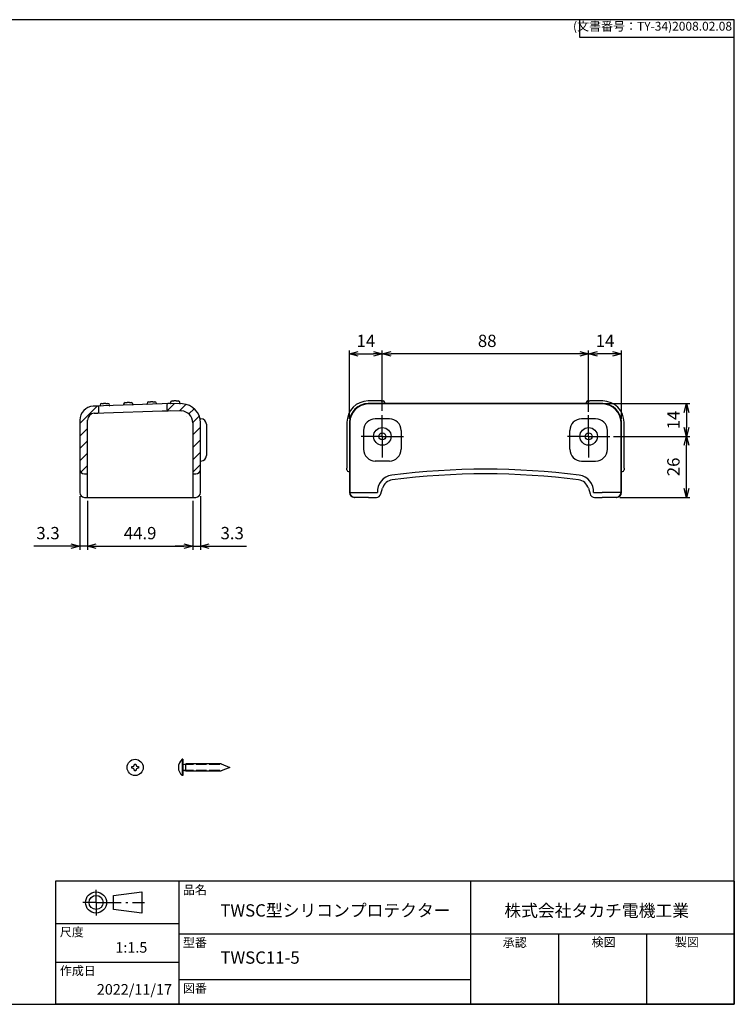
# Model space of a CAD drawing. Units: millimetres. Extents: x 0 to 604, y 0 to 420.
# Drawn here: x 300 to 604, y 0 to 420 of the extents above; entities that cross this region are included whole.
import ezdxf
from ezdxf.enums import TextEntityAlignment as Align

# ---------------------------------------------------------------- set-up
doc = ezdxf.new("R2010")
doc.units = ezdxf.units.MM
doc.header["$LTSCALE"] = 1.5
for name, pattern in [('AM_ISO02W050x2', [3.75, 3, -0.75]), ('AM_ISO08W050', [18, 12, -1.5, 3, -1.5]), ('AM_ISO08W050x2', [9, 6, -0.75, 1.5, -0.75]), ('gen7a', [6.875, 4.75, -0.875, 0.375, -0.875])]:
    doc.linetypes.add(name, pattern=pattern)
doc.layers.add('7A', color=4, linetype='gen7a')
doc.layers.add('RAHM2', color=1, linetype='Continuous')
for name, color, linetype, lineweight in [('AM_5', 3, 'Continuous', 25), ('AM_7', 4, 'AM_ISO08W050', 25), ('AM_8', 1, 'Continuous', 25), ('ｼﾘｺﾝﾌﾟﾛﾃｸﾀｰ', 7, 'Continuous', 25), ('ﾋﾞｽ', 8, 'Continuous', 25), ('ﾋﾞｽ0', 8, 'AM_ISO02W050x2', 13)]:
    doc.layers.add(name, color=color, linetype=linetype, lineweight=lineweight)
doc.styles.get("Standard").update_dxf_attribs({"font": 'ISOCP.SHX', "bigfont": 'EXTFONT.SHX'})
doc.dimstyles.new('AM_ISO$0', dxfattribs={"dimtxt": 3.5, "dimasz": 2.5, "dimexe": 1, "dimexo": 1, "dimgap": 1.5, "dimtad": 1, "dimdsep": 46, "dimtxsty": 'Standard', "dimblk": 'OPEN30', "dimcen": 0, "dimclrd": 3, "dimclre": 3, "dimclrt": 2, "dimadec": 0, "dimazin": 2, "dimtp": 0.1, "dimtm": 0.1, "dimtfac": 0.71, "dimtmove": 0, "dimatfit": 3, "dimldrblk": 'OPEN30', "dimfxl": 0, "dimlwd": -1, "dimlwe": -1, "dimarcsym": 0})
pattern_1 = [(45, (-506.631, 15.028), (-2.65165, 2.65165), [])]

# ---------------------------------------------------------------- blocks, each defined once
blk = doc.blocks.new('TK-A3')
for p, q in [((359, 280), (359, 275)), ((359, 275), (403, 275))]:
    blk.add_line(p, q)
blk.add_lwpolyline([(0, 0), (403, 0), (403, 280), (0, 280)], close=True)
at = {"insert": (402.36, 276.11), "char_height": 2.5, "width": 43.0784, "attachment_point": 9}
blk.add_mtext('(文書番号：TY-34)2008.02.08', dxfattribs=at)
blk = doc.blocks.new('TK-仕様書')
for p, q in [((0, 35), (-193, 35)), ((-193, 35), (-193, 0)), ((-158, 35), (-158, 0)), ((-75, 35), (-75, 0)), ((0, 35), (0, 0)), ((-176.49, 30.96), (-168.49, 31.96)), ((-176.49, 26.96), (-176.49, 30.96)), ((-168.49, 31.96), (-168.49, 25.96)), ((-168.49, 25.96), (-176.49, 26.96)), ((-193, 23), (-158, 23)), ((-158, 20), (0, 20)), ((-50, 20), (-50, 0)), ((-25, 20), (-25, 0)), ((-193, 12), (-158, 12)), ((-75, 7), (-158, 7)), ((0, 0), (-193, 0))]:
    blk.add_line(p, q)
for radius in [3, 2]:
    blk.add_circle((-181.49, 28.96), radius)
at = {"layer": '7A'}
for q in [(-181.49, 32.53), (-185.21, 28.96), (-181.49, 25.25), (-167.71, 28.96)]:
    blk.add_line((-181.49, 28.96), q, dxfattribs=at)
at = {"insert": (-39.13, 26.64), "char_height": 3.5, "width": 60, "attachment_point": 5}
blk.add_mtext('\\fＭＳ ゴシック|b0|i0|c128|p49;株式会社タカチ電機工業', dxfattribs=at)
for tag, p, height in [('品名', (-146.16, 24.95), 3.5), ('型番', (-146.14, 11.54), 3.5), ('GEN-TITLE-DAT', (-181.27, 2.75), 3), ('図番', (-146.45, 2.06), 3)]:
    blk.add_attdef(tag, p, '', height=height)
for tag, height, p in [('GEN-TITLE-SCA', 3, (-171.46, 15.79)), ('承認', 3, (-62.5, 7.73)), ('検図', 3.5, (-37.5, 7.73)), ('製図', 3.5, (-12.5, 7.73))]:
    blk.add_attdef(tag, text='', height=height).set_placement(p, align=Align.MIDDLE)
at = {"layer": 'RAHM2', "char_height": 2.5}
for s, insert, width, attachment_point in [('品名', (-156.8, 33.8), 90, 1), ('尺度', (-191.8, 21.8), 20, 1), ('型番', (-156.8, 18.8), 90, 1), ('承認', (-62.43, 18.8), 17, 2), ('検図', (-37.17, 18.93), 17, 2), ('製図', (-13.5, 18.96), 17, 2), ('作成日', (-191.8, 10.8), 60, 1), ('図番', (-156.8, 5.8), 90, 1)]:
    blk.add_mtext(s, dxfattribs=dict(at, insert=insert, width=width, attachment_point=attachment_point))
blk = doc.blocks.new('_Open30')
at = {"color": 0, "linetype": 'ByBlock', "lineweight": -2}
for p, q in [((-1, 0.27), (0, 0)), ((0, 0), (-1, -0.27)), ((0, 0), (-1, 0))]:
    blk.add_line(p, q, dxfattribs=at)
blk = doc.blocks.new('*D16')
at = {"layer": 'AM_5', "color": 3, "transparency": 16777216}
for p, q in [((440.36, 249.75), (440.36, 278.96)), ((444.11, 277.46), (450.61, 277.46)), ((454.36, 253.22), (454.36, 278.96))]:
    blk.add_line(p, q, dxfattribs=at)
at = {"layer": 'Defpoints', "color": 0, "transparency": 16777216}
for p in [(454.36, 277.46), (440.36, 248.25), (454.36, 251.72)]:
    blk.add_point(p, dxfattribs=at)
at = {"layer": 'AM_5', "color": 3, "transparency": 16777216, "xscale": 3.75, "yscale": 3.75, "zscale": 3.75, "rotation": 180}
blk.add_blockref('_Open30', (440.36, 277.46), dxfattribs=at)
at = {"layer": 'AM_5', "color": 3, "transparency": 16777216, "xscale": 3.75, "yscale": 3.75, "zscale": 3.75}
blk.add_blockref('_Open30', (454.36, 277.46), dxfattribs=at)
at = {"layer": 'AM_5', "color": 2, "transparency": 16777216, "insert": (447.36, 282.33), "char_height": 5.25, "attachment_point": 5}
blk.add_mtext('14', dxfattribs=at)
blk = doc.blocks.new('*D17')
at = {"layer": 'AM_5', "color": 3, "transparency": 16777216}
for p, q in [((454.36, 253.22), (454.36, 278.96)), ((538.61, 277.46), (458.11, 277.46)), ((542.36, 252.79), (542.36, 278.96))]:
    blk.add_line(p, q, dxfattribs=at)
at = {"layer": 'Defpoints', "color": 0, "transparency": 16777216}
for p in [(454.36, 277.46), (454.36, 251.72), (542.36, 251.29)]:
    blk.add_point(p, dxfattribs=at)
at = {"layer": 'AM_5', "color": 3, "transparency": 16777216, "xscale": 3.75, "yscale": 3.75, "zscale": 3.75, "rotation": 180}
blk.add_blockref('_Open30', (454.36, 277.46), dxfattribs=at)
at = {"layer": 'AM_5', "color": 3, "transparency": 16777216, "xscale": 3.75, "yscale": 3.75, "zscale": 3.75}
blk.add_blockref('_Open30', (542.36, 277.46), dxfattribs=at)
at = {"layer": 'AM_5', "color": 2, "transparency": 16777216, "insert": (499.09, 282.33), "char_height": 5.25, "attachment_point": 5}
blk.add_mtext('88', dxfattribs=at)
blk = doc.blocks.new('*D18')
at = {"layer": 'AM_5', "color": 3, "transparency": 16777216}
for p, q in [((542.36, 252.79), (542.36, 278.96)), ((552.61, 277.46), (546.11, 277.46)), ((556.36, 249.75), (556.36, 278.96))]:
    blk.add_line(p, q, dxfattribs=at)
at = {"layer": 'Defpoints', "color": 0, "transparency": 16777216}
for p in [(542.36, 277.46), (542.36, 251.29), (556.36, 248.25)]:
    blk.add_point(p, dxfattribs=at)
at = {"layer": 'AM_5', "color": 3, "transparency": 16777216, "xscale": 3.75, "yscale": 3.75, "zscale": 3.75, "rotation": 180}
blk.add_blockref('_Open30', (542.36, 277.46), dxfattribs=at)
at = {"layer": 'AM_5', "color": 3, "transparency": 16777216, "xscale": 3.75, "yscale": 3.75, "zscale": 3.75}
blk.add_blockref('_Open30', (556.36, 277.46), dxfattribs=at)
at = {"layer": 'AM_5', "color": 2, "transparency": 16777216, "insert": (549.36, 282.33), "char_height": 5.25, "attachment_point": 5}
blk.add_mtext('14', dxfattribs=at)
blk = doc.blocks.new('*D19')
at = {"layer": 'AM_5', "color": 3, "transparency": 16777216}
for p, q in [((549.86, 256.25), (585.58, 256.25)), ((584.08, 252.5), (584.08, 246)), ((552.9, 242.25), (585.58, 242.25))]:
    blk.add_line(p, q, dxfattribs=at)
at = {"layer": 'Defpoints', "color": 0, "transparency": 16777216}
for p in [(548.36, 256.25), (551.4, 242.25), (584.08, 242.25)]:
    blk.add_point(p, dxfattribs=at)
at = {"layer": 'AM_5', "color": 3, "transparency": 16777216, "xscale": 3.75, "yscale": 3.75, "zscale": 3.75}
for p, rotation in [((584.08, 256.25), 90), ((584.08, 242.25), 270)]:
    blk.add_blockref('_Open30', p, dxfattribs=dict(at, rotation=rotation))
at = {"layer": 'AM_5', "color": 2, "transparency": 16777216, "insert": (579.21, 249.25), "char_height": 5.25, "attachment_point": 5, "rotation": 90}
blk.add_mtext('14', dxfattribs=at)
blk = doc.blocks.new('*D20')
at = {"layer": 'AM_5', "color": 3, "transparency": 16777216}
for p, q in [((552.9, 242.25), (585.58, 242.25)), ((584.08, 220), (584.08, 238.5)), ((555.69, 216.25), (585.58, 216.25))]:
    blk.add_line(p, q, dxfattribs=at)
at = {"layer": 'Defpoints', "color": 0, "transparency": 16777216}
for p in [(551.4, 242.25), (584.08, 242.25), (554.19, 216.25)]:
    blk.add_point(p, dxfattribs=at)
at = {"layer": 'AM_5', "color": 3, "transparency": 16777216, "xscale": 3.75, "yscale": 3.75, "zscale": 3.75}
for p, rotation in [((584.08, 242.25), 90), ((584.08, 216.25), 270)]:
    blk.add_blockref('_Open30', p, dxfattribs=dict(at, rotation=rotation))
at = {"layer": 'AM_5', "color": 2, "transparency": 16777216, "insert": (579.21, 229.25), "char_height": 5.25, "attachment_point": 5, "rotation": 90}
blk.add_mtext('26', dxfattribs=at)
blk = doc.blocks.new('*D26')
at = {"layer": 'AM_5', "color": 3, "transparency": 16777216}
for p, q in [((325.3, 216.75), (325.3, 193.93)), ((328.6, 214.75), (328.6, 193.93)), ((321.55, 195.43), (305.73, 195.43)), ((328.6, 195.43), (325.3, 195.43)), ((332.35, 195.43), (336.1, 195.43))]:
    blk.add_line(p, q, dxfattribs=at)
at = {"layer": 'Defpoints', "color": 0, "transparency": 16777216}
for p in [(325.3, 218.25), (328.6, 216.25), (328.6, 195.43)]:
    blk.add_point(p, dxfattribs=at)
at = {"layer": 'AM_5', "color": 3, "transparency": 16777216, "xscale": 3.75, "yscale": 3.75, "zscale": 3.75}
blk.add_blockref('_Open30', (325.3, 195.43), dxfattribs=at)
at = {"layer": 'AM_5', "color": 3, "transparency": 16777216, "xscale": 3.75, "yscale": 3.75, "zscale": 3.75, "rotation": 180}
blk.add_blockref('_Open30', (328.6, 195.43), dxfattribs=at)
at = {"layer": 'AM_5', "color": 2, "transparency": 16777216, "insert": (311.76, 200.31), "char_height": 5.25, "attachment_point": 5}
blk.add_mtext('3.3', dxfattribs=at)
blk = doc.blocks.new('*D27')
at = {"layer": 'AM_5', "color": 3, "transparency": 16777216}
for p, q in [((328.6, 214.75), (328.6, 193.93)), ((373.5, 214.75), (373.5, 193.93)), ((332.35, 195.43), (369.75, 195.43))]:
    blk.add_line(p, q, dxfattribs=at)
at = {"layer": 'Defpoints', "color": 0, "transparency": 16777216}
for p in [(328.6, 216.25), (373.5, 216.25), (373.5, 195.43)]:
    blk.add_point(p, dxfattribs=at)
at = {"layer": 'AM_5', "color": 3, "transparency": 16777216, "xscale": 3.75, "yscale": 3.75, "zscale": 3.75, "rotation": 180}
blk.add_blockref('_Open30', (328.6, 195.43), dxfattribs=at)
at = {"layer": 'AM_5', "color": 3, "transparency": 16777216, "xscale": 3.75, "yscale": 3.75, "zscale": 3.75}
blk.add_blockref('_Open30', (373.5, 195.43), dxfattribs=at)
at = {"layer": 'AM_5', "color": 2, "transparency": 16777216, "insert": (351.05, 200.31), "char_height": 5.25, "attachment_point": 5}
blk.add_mtext('44.9', dxfattribs=at)
blk = doc.blocks.new('*D28')
at = {"layer": 'AM_5', "color": 3, "transparency": 16777216}
for p, q in [((373.5, 214.75), (373.5, 193.93)), ((376.8, 216.75), (376.8, 193.93)), ((369.75, 195.43), (366, 195.43)), ((373.5, 195.43), (376.8, 195.43)), ((380.55, 195.43), (396.36, 195.43))]:
    blk.add_line(p, q, dxfattribs=at)
at = {"layer": 'Defpoints', "color": 0, "transparency": 16777216}
for p in [(373.5, 216.25), (376.8, 218.25), (376.8, 195.43)]:
    blk.add_point(p, dxfattribs=at)
at = {"layer": 'AM_5', "color": 3, "transparency": 16777216, "xscale": 3.75, "yscale": 3.75, "zscale": 3.75}
blk.add_blockref('_Open30', (373.5, 195.43), dxfattribs=at)
at = {"layer": 'AM_5', "color": 3, "transparency": 16777216, "xscale": 3.75, "yscale": 3.75, "zscale": 3.75, "rotation": 180}
blk.add_blockref('_Open30', (376.8, 195.43), dxfattribs=at)
at = {"layer": 'AM_5', "color": 2, "transparency": 16777216, "insert": (390.33, 200.31), "char_height": 5.25, "attachment_point": 5}
blk.add_mtext('3.3', dxfattribs=at)

msp = doc.modelspace()

# ---------------------------------------------------------------- hatches: boundary and pattern name
at = {"layer": 'AM_8'}
h = msp.add_hatch(dxfattribs=at)
h.set_pattern_fill('_U', color=256, scale=3.75, angle=45, style=0, pattern_type=0)
h.set_pattern_definition(pattern_1)
edge = h.paths.add_edge_path()
edge.add_line((369.084, 256.075), (369.081, 256.075))
edge.add_line((369.081, 256.075), (369.076, 256.076))
edge.add_line((369.076, 256.076), (369.075, 256.076))
edge.add_arc((368.795, 248.081), 8, 87.99429, 88)
edge.add_line((369.075, 256.076), (364.052, 256.251))
edge.add_arc((364.045, 256.051), 0.2, 88, 92)
edge.add_line((364.038, 256.251), (362.978, 256.214))
edge.add_arc((362.995, 255.714), 0.5, 92, 180)
edge.add_line((362.495, 255.714), (362.495, 253.713))
edge.add_arc((362.995, 253.713), 0.5, 180, 272)
edge.add_line((363.013, 253.213), (364.038, 253.249))
edge.add_arc((364.045, 253.049), 0.2, 88, 92, ccw=False)
edge.add_line((364.052, 253.249), (368.67, 253.088))
edge.add_arc((368.495, 248.091), 5, 0, 88, ccw=False)
edge.add_line((373.495, 248.091), (373.495, 226.251))
edge.add_line((373.495, 226.251), (374.795, 226.251))
edge.add_arc((374.795, 228.251), 2, 270, 360)
edge.add_line((376.795, 228.251), (376.795, 248.081))
edge.add_arc((368.795, 248.081), 8, 360, 447.93473)
h = msp.add_hatch(dxfattribs=at)
h.set_pattern_fill('_U', color=256, scale=3.75, angle=45, style=0, pattern_type=0)
h.set_pattern_definition(pattern_1)
edge = h.paths.add_edge_path()
edge.add_arc((332.995, 252.666), 0.5, 272, 360)
edge.add_line((333.495, 252.666), (333.495, 254.667))
edge.add_arc((332.995, 254.667), 0.5, 0, 92)
edge.add_line((332.978, 255.166), (331.086, 255.1))
edge.add_arc((331.295, 249.104), 6, 92, 180)
edge.add_line((325.295, 249.104), (325.295, 228.251))
edge.add_arc((327.295, 228.251), 2, 180, 270)
edge.add_line((327.295, 226.251), (328.595, 226.251))
edge.add_line((328.595, 226.251), (328.595, 249.114))
edge.add_arc((331.595, 249.114), 3, 92, 180, ccw=False)
edge.add_line((331.491, 252.113), (333.013, 252.166))

# ---------------------------------------------------------------- linework, layer by layer
at = {"layer": 'AM_7', "linetype": 'AM_ISO08W050x2'}
for p, q in [((454.362, 242.251), (454.362, 251.72)), ((542.362, 242.251), (542.362, 251.293)), ((454.362, 242.251), (444.893, 242.251)), ((454.362, 242.251), (463.831, 242.251)), ((454.362, 242.251), (454.362, 232.782)), ((542.362, 242.251), (533.32, 242.251)), ((542.362, 242.251), (551.404, 242.251)), ((542.362, 242.251), (542.362, 233.209))]:
    msp.add_line(p, q, dxfattribs=at)
at = {"layer": 'ｼﾘｺﾝﾌﾟﾛﾃｸﾀｰ'}
for p, q in [((334.695, 256.33), (335.495, 256.33)), ((336.495, 256.33), (335.495, 256.33)), ((336.495, 256.33), (337.295, 256.33)), ((344.695, 256.68), (345.495, 256.68)), ((346.495, 256.68), (345.495, 256.68)), ((346.495, 256.68), (347.295, 256.68)), ((353.995, 256.33), (353.995, 255.997)), ((354.695, 257.03), (355.495, 257.03)), ((356.495, 257.03), (355.495, 257.03)), ((356.495, 257.03), (357.295, 257.03)), ((357.995, 256.144), (357.995, 256.33)), ((362.978, 256.214), (360.478, 256.127)), ((364.038, 256.251), (362.978, 256.214)), ((363.995, 256.68), (363.995, 256.346)), ((369.075, 256.076), (364.052, 256.251)), ((364.695, 257.38), (365.495, 257.38)), ((366.495, 257.38), (365.495, 257.38)), ((366.495, 257.38), (367.295, 257.38)), ((367.995, 256.21), (367.995, 256.68)), ((453.862, 257.349), (448.362, 257.349)), ((548.362, 256.251), (448.362, 256.251)), ((453.862, 257.349), (454.662, 257.349)), ((455.362, 256.301), (455.362, 256.649)), ((541.362, 256.649), (541.362, 256.301)), ((542.062, 257.349), (542.862, 257.349)), ((548.362, 257.349), (542.862, 257.349)), ((332.978, 255.166), (331.086, 255.1)), ((331.491, 252.113), (333.013, 252.166)), ((335.478, 255.254), (332.978, 255.166)), ((333.013, 252.166), (335.513, 252.253)), ((333.495, 252.666), (333.495, 254.667)), ((333.995, 255.63), (333.995, 255.299)), ((360.478, 256.127), (335.478, 255.254)), ((335.513, 252.253), (360.513, 253.126)), ((337.995, 255.445), (337.995, 255.63)), ((343.995, 255.98), (343.995, 255.648)), ((347.995, 255.794), (347.995, 255.98)), ((360.513, 253.126), (363.013, 253.213)), ((362.495, 255.714), (362.495, 253.713)), ((363.013, 253.213), (364.038, 253.249)), ((364.052, 253.249), (368.67, 253.088)), ((548.362, 256.071), (448.362, 256.071)), ((325.295, 249.104), (325.295, 218.251)), ((328.595, 216.251), (328.595, 249.114)), ((373.495, 248.091), (373.495, 216.251)), ((376.779, 249.751), (376.995, 249.751)), ((376.795, 218.251), (376.795, 248.081)), ((439.262, 248.249), (439.262, 228.751)), ((440.362, 248.251), (440.362, 218.251)), ((440.542, 248.251), (440.542, 218.251)), ((457.362, 249.751), (451.362, 249.751)), ((545.362, 249.751), (539.362, 249.751)), ((556.182, 218.251), (556.182, 248.251)), ((556.362, 218.251), (556.362, 248.251)), ((557.462, 228.751), (557.462, 248.249)), ((379.295, 247.451), (379.295, 234.051)), ((446.362, 244.751), (446.362, 236.751)), ((462.362, 244.751), (462.362, 236.751)), ((534.362, 236.751), (534.362, 244.751)), ((550.362, 236.751), (550.362, 244.751)), ((457.362, 231.751), (451.362, 231.751)), ((539.362, 231.751), (545.362, 231.751)), ((439.262, 227.951), (439.262, 228.751)), ((439.962, 227.251), (440.313, 227.251)), ((556.412, 227.251), (556.762, 227.251)), ((557.462, 228.751), (557.462, 227.951)), ((327.295, 226.251), (328.595, 226.251)), ((373.495, 226.251), (374.795, 226.251)), ((453.777, 217.702), (454.464, 220.107)), ((542.261, 220.107), (542.948, 217.702)), ((327.295, 216.251), (374.795, 216.251)), ((440.362, 218.251), (452.288, 218.251)), ((448.533, 216.251), (442.362, 216.251)), ((442.363, 216.251), (442.537, 216.251)), ((448.533, 216.251), (451.854, 216.251)), ((544.436, 218.251), (548.191, 218.251)), ((544.871, 216.251), (548.191, 216.251)), ((556.362, 218.251), (548.191, 218.251)), ((554.362, 216.251), (548.191, 216.251)), ((554.188, 216.251), (554.361, 216.251))]:
    msp.add_line(p, q, dxfattribs=at)
for points in [[(455.362, 256.301), (455.376, 256.251)], [(541.349, 256.251), (541.362, 256.301)], [(440.363, 227.238), (440.313, 227.251)], [(556.412, 227.251), (556.362, 227.238)]]:
    msp.add_lwpolyline(points, dxfattribs=at)
for centre, radius in [((454.362, 242.251), 3.75), ((454.362, 242.251), 1.5), ((542.362, 242.251), 3.75), ((542.362, 242.251), 1.5)]:
    msp.add_circle(centre, radius, dxfattribs=at)
for centre, radius, start, end in [((334.695, 255.63), 0.7, 90, 180), ((337.295, 255.63), 0.7, 0, 90), ((344.695, 255.98), 0.7, 90, 180), ((347.295, 255.98), 0.7, 0, 90), ((354.695, 256.33), 0.7, 90, 180), ((357.295, 256.33), 0.7, 0, 90), ((362.995, 255.714), 0.5, 92, 180), ((363.895, 256.346), 0.1, 272, 0), ((364.695, 256.68), 0.7, 90, 180), ((364.045, 256.051), 0.2, 88, 92), ((367.295, 256.68), 0.7, 0, 90), ((368.095, 256.21), 0.1, 180, 268), ((448.362, 248.249), 9.1, 90, 180), ((448.362, 248.251), 8, 90, 180), ((454.662, 256.649), 0.7, 0, 90), ((542.062, 256.649), 0.7, 90, 180), ((548.362, 248.249), 9.1, 0, 90), ((548.362, 248.251), 8, 0, 90), ((331.295, 249.104), 6, 92, 180), ((331.595, 249.114), 3, 92, 180), ((332.995, 254.667), 0.5, 0, 92), ((332.995, 252.666), 0.5, 272, 0), ((333.895, 255.299), 0.1, 272, 0), ((338.095, 255.445), 0.1, 180, 272), ((343.895, 255.648), 0.1, 272, 0), ((348.095, 255.794), 0.1, 180, 272), ((353.895, 255.997), 0.1, 272, 0), ((358.095, 256.144), 0.1, 180, 272), ((362.995, 253.713), 0.5, 180, 272), ((364.045, 253.049), 0.2, 88, 92), ((368.495, 248.091), 5, 0, 88), ((368.795, 248.081), 8, 0, 88), ((448.362, 248.251), 7.82, 90, 180), ((548.362, 248.251), 7.82, 0, 90), ((376.779, 249.951), 0.2, 193.1876, 270), ((376.995, 247.451), 2.3, 0, 90), ((451.362, 244.751), 5, 90, 180), ((457.362, 244.751), 5, 360, 90), ((539.362, 244.751), 5, 90, 180), ((545.362, 244.751), 5, 0, 90), ((451.362, 236.751), 5, 180, 270), ((457.362, 236.751), 5, 270, 0), ((539.362, 236.751), 5, 180, 270), ((545.362, 236.751), 5, 270, 0), ((376.995, 231.551), 0.2, 90, 180), ((376.995, 234.051), 2.3, 270, 0), ((327.295, 228.251), 2, 180, 270), ((374.795, 228.251), 2, 270, 0), ((439.962, 227.951), 0.7, 180, 270), ((498.362, -83.415), 311.667, 82.62823, 97.37177), ((556.762, 227.951), 0.7, 270, 0), ((459.271, 218.733), 7, 97.37177, 183.94654), ((459.271, 218.733), 5, 97.37177, 164.0546), ((498.362, -83.415), 309.667, 82.62823, 97.37177), ((537.453, 218.733), 5, 15.9454, 82.62823), ((537.453, 218.733), 7, 356.05346, 82.62823), ((327.295, 218.251), 2, 180, 270), ((374.795, 218.251), 2, 270, 0), ((442.362, 218.251), 2, 180, 270), ((442.542, 218.251), 2, 180, 270), ((451.854, 218.251), 2, 270, 344.0546), ((544.871, 218.251), 2, 195.9454, 270), ((554.182, 218.251), 2, 270, 0), ((554.362, 218.251), 2, 270, 0)]:
    msp.add_arc(centre, radius, start, end, dxfattribs=at)
at = {"layer": 'ﾋﾞｽ'}
for p, q in [((347.47, 101.381), (347.668, 101.381)), ((347.47, 100.722), (347.47, 101.381)), ((348.591, 102.304), (348.591, 102.501)), ((348.591, 102.501), (349.25, 102.501)), ((349.25, 102.501), (349.25, 102.304)), ((350.172, 101.381), (350.37, 101.381)), ((350.37, 101.381), (350.37, 100.722)), ((369.285, 104.501), (368.942, 104.501)), ((368.942, 104.501), (368.942, 97.601)), ((369.408, 102.281), (370.535, 102.551)), ((370.535, 99.551), (370.535, 102.551)), ((385.664, 102.551), (370.535, 102.551)), ((385.664, 102.551), (389.285, 101.051)), ((389.285, 101.051), (385.664, 99.551)), ((347.668, 100.722), (347.47, 100.722)), ((348.591, 99.601), (348.591, 99.799)), ((349.25, 99.601), (348.591, 99.601)), ((349.25, 99.799), (349.25, 99.601)), ((350.37, 100.722), (350.172, 100.722)), ((369.285, 97.601), (368.942, 97.601)), ((369.408, 99.822), (370.535, 99.551)), ((370.535, 99.551), (385.664, 99.551))]:
    msp.add_line(p, q, dxfattribs=at)
msp.add_lwpolyline([(369.285, 104.501), (369.285, 97.601)], dxfattribs=at)
msp.add_circle((348.92, 101.051), 3.45, dxfattribs=at)
for centre, radius, start, end in [((347.668, 102.304), 0.923, 270, 0), ((350.172, 102.304), 0.923, 180, 270), ((371.985, 101.051), 4.6, 131.40962, 228.59038), ((369.385, 102.378), 0.1, 180, 283.49573), ((347.668, 99.799), 0.923, 0, 90), ((350.172, 99.799), 0.923, 90, 180), ((369.385, 99.724), 0.1, 76.50427, 180)]:
    msp.add_arc(centre, radius, start, end, dxfattribs=at)
at = {"layer": 'ﾋﾞｽ0'}
for p, q in [((369.285, 102.251), (386.388, 102.251)), ((369.285, 99.851), (386.388, 99.851))]:
    msp.add_line(p, q, dxfattribs=at)

# ---------------------------------------------------------------- block references
at = {"lineweight": 0, "xscale": 1.5, "yscale": 1.5, "zscale": 1.5}
msp.add_blockref('TK-A3', (0, 0), dxfattribs=at)
msp.add_blockref('TK-仕様書', (604.5, 0), dxfattribs=at).add_auto_attribs({'GEN-TITLE-DAT': '2022/11/17', '品名': 'TWSC型シリコンプロテクター', '型番': 'TWSC11-5', 'GEN-TITLE-SCA': '1:1.5'})

# ---------------------------------------------------------------- dimensions: what is measured, and where the dimension line sits
at = {"layer": 'AM_5'}
dim = msp.add_linear_dim(base=(454.362, 277.457), p1=(440.362, 248.251), p2=(454.362, 251.72), text='14', dimstyle='AM_ISO$0', override={"dimscale": 1.5, "dimtix": 1}, dxfattribs=at)
dim.commit()
dim.dimension.update_dxf_attribs({"geometry": '*D16', "text_midpoint": (447.362, 282.332)})
for base, p1, p2, override, picture, middle in [((454.362, 277.457), (542.362, 251.293), (454.362, 251.72), {"dimscale": 1.5, "dimtix": 1}, '*D17', (499.088, 277.457)), ((376.795, 195.43), (373.495, 216.251), (376.795, 218.251), {"dimscale": 1.5, "dimdec": 1, "dimtix": 1}, '*D28', (390.329, 195.43))]:
    dim = msp.add_linear_dim(base=base, p1=p1, p2=p2, dimstyle='AM_ISO$0', override=override, dxfattribs=at)
    dim.commit()
    dim.dimension.update_dxf_attribs({"geometry": picture, "text_midpoint": middle, "dimtype": 160})
for base, p1, p2, override, picture, middle in [((542.362, 277.457), (556.362, 248.251), (542.362, 251.293), {"dimscale": 1.5, "dimdec": 0, "dimtix": 1}, '*D18', (549.362, 282.332)), ((373.495, 195.43), (328.595, 216.251), (373.495, 216.251), {"dimscale": 1.5, "dimdec": 1, "dimtix": 1}, '*D27', (351.045, 200.305))]:
    dim = msp.add_linear_dim(base=base, p1=p1, p2=p2, dimstyle='AM_ISO$0', override=override, dxfattribs=at)
    dim.commit()
    dim.dimension.update_dxf_attribs({"geometry": picture, "text_midpoint": middle})
for p1, override, picture, middle in [((548.362, 256.251), {"dimscale": 1.5, "dimdec": 0, "dimtix": 1}, '*D19', (579.206, 249.251)), ((554.188, 216.251), {"dimscale": 1.5, "dimtix": 1}, '*D20', (579.206, 229.251))]:
    dim = msp.add_linear_dim(base=(584.081, 242.251), p1=p1, p2=(551.404, 242.251), angle=90, dimstyle='AM_ISO$0', override=override, dxfattribs=at)
    dim.commit()
    dim.dimension.update_dxf_attribs({"geometry": picture, "text_midpoint": middle})
dim = msp.add_linear_dim(base=(328.595, 195.43), p1=(325.295, 218.251), p2=(328.595, 216.251), angle=0, dimstyle='AM_ISO$0', override={"dimscale": 1.5, "dimdec": 1, "dimtix": 1}, dxfattribs=at)
dim.commit()
dim.dimension.update_dxf_attribs({"geometry": '*D26', "text_midpoint": (311.762, 195.43), "dimtype": 160})

doc.saveas('drawing.dxf')
